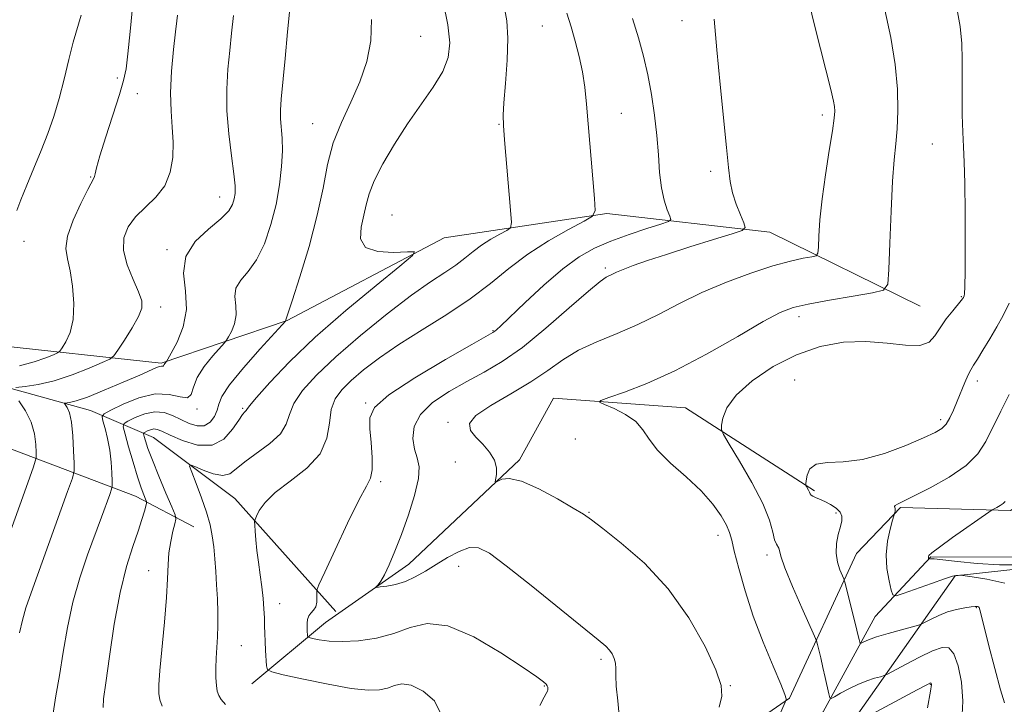
# Model space of a CAD drawing. Extents: x 2072300 to 2075200, y 327300 to 330200.
# Drawn here: x 2072667 to 2072858, y 328021 to 328154 of the extents above; entities that cross this region are included whole.
import ezdxf

# ---------------------------------------------------------------- set-up
doc = ezdxf.new("R2010")
doc.units = 0
doc.header["$MEASUREMENT"] = 0
doc.linetypes.add('rvrstm', pattern=[117.1, 50, -3.9, 0.5, -3.9, 0.5, -3.9, 0.5, -3.9, 50])
for name, color, linetype, lineweight in [('DTM HARD BREAKLINE', 7, 'Continuous', 0), ('DTM SPOT ELEVATION', 2, 'Continuous', 13), ('INDEX CONTOUR', 41, 'Continuous', 13), ('INTERMEDIATE CONTOUR', 44, 'Continuous', 0), ('STREAM - RIVER SINGLE LINE', 142, 'rvrstm', 0)]:
    doc.layers.add(name, color=color, linetype=linetype, lineweight=lineweight)

msp = doc.modelspace()

# ---------------------------------------------------------------- linework, layer by layer
at = {"layer": 'DTM HARD BREAKLINE'}
for points in [[(2073001.23, 328280.72, 1110.76), (2072976.75, 328284.95, 1111.98), (2072961.75, 328291.6, 1113.7), (2072941.19, 328284.6, 1114.7), (2072917.87, 328249.88, 1117.28), (2072911.22, 328232.71, 1118.21), (2072924.59, 328217, 1118.82), (2072919.55, 328197.13, 1119.82), (2072915.72, 328165.76, 1122.42), (2072924.05, 328131.81, 1124.56), (2072906.3, 328103.71, 1125.49), (2072879.07, 328070.61, 1127.63), (2072859.03, 328058.47, 1129.63), (2072837.67, 328059.05, 1131.83), (2072829.13, 328050.13, 1133.13), (2072816.11, 328022.02, 1137.92), (2072794.72, 328007.18, 1140.53), (2072782.4, 327997.73, 1141.78), (2072760.76, 327994.11, 1143.24), (2072740.58, 327974.94, 1148.11), (2072719.72, 327954.96, 1153.36), (2072691.99, 327945.94, 1158.39), (2072666.95, 327935.97, 1163.27)], [(2072699.13, 327932.27, 1160.12), (2072728.22, 327943.04, 1155.31), (2072740.4, 327946, 1153.85), (2072766.95, 327972.33, 1146.02), (2072807.01, 327993.64, 1141.26), (2072826.92, 328015.38, 1138.23), (2072848.33, 328045.78, 1132.09), (2072874.84, 328048.71, 1129.65), (2072914.54, 328098.15, 1125.37), (2072932.42, 328117.32, 1124.49), (2072935.69, 328135.31, 1123.27), (2072928.84, 328166.01, 1121.85), (2072929.15, 328194.55, 1119.54), (2072932.84, 328220.91, 1118.06), (2072929.63, 328241.47, 1116.45), (2072941.7, 328266.88, 1115.17), (2072957.81, 328279.03, 1114.45), (2072972.28, 328276.03, 1113.67), (2072991.61, 328268.43, 1112.42), (2073011.89, 328265.56, 1111.44)], [(2072500, 328138.619, 1194.167), (2072510.86, 328133.28, 1192.48), (2072536.52, 328128.47, 1188.06), (2072561.61, 328137.39, 1182.99), (2072587.28, 328134.96, 1178.45), (2072607.55, 328119.41, 1173.08), (2072634.99, 328108.62, 1169.5), (2072660.64, 328090.67, 1162.63), (2072694.06, 328087.04, 1156.18), (2072718.55, 328095.36, 1151.95), (2072749.02, 328111.44, 1149.62), (2072780.67, 328116.16, 1145.74), (2072812.3, 328112.54, 1141.38), (2072841.53, 328098.16, 1137.08)], [(2072500, 328122.858, 1191.216), (2072525.54, 328117.38, 1187.48), (2072539.79, 328115.74, 1184.69), (2072560.36, 328122.84, 1179.99), (2072573.8, 328121.87, 1176.55), (2072598.52, 328112.7, 1172.66), (2072629.01, 328094.64, 1165.42), (2072654.8, 328084.92, 1159.81), (2072680.33, 328077.9, 1155.04), (2072692.55, 328072.64, 1149.02), (2072708.39, 328060.78, 1146.63), (2072727.99, 328038.85, 1143.38)], [(2072524.95, 328109.86, 1190.03), (2072551.22, 328112.8, 1185.07), (2072564.36, 328115.77, 1183.22), (2072585.24, 328107.38, 1177.91), (2072619.24, 328087.03, 1170.15), (2072657.43, 328073.24, 1161.37), (2072689.05, 328061.26, 1152.78), (2072700.38, 328055.27, 1148.84)], [(2072711.68, 328024.81, 1146.75), (2072726.02, 328036.73, 1143.11), (2072742.16, 328048.05, 1141.25), (2072763.68, 328068.31, 1139.64), (2072770.26, 328080.24, 1138.57), (2072795.93, 328078.41, 1136.84), (2072820.98, 328062.25, 1133.79)]]:
    msp.add_polyline3d(points, dxfattribs=at)
at = {"layer": 'DTM SPOT ELEVATION'}
for p in [(2072795.27, 328153.6, 1142.5), (2072768.1, 328152.52, 1146.9), (2072744.46, 328150.53, 1151.1), (2072685.53, 328142.45, 1160.4), (2072689.45, 328139.41, 1159.1), (2072783.46, 328135.6, 1145.2), (2072822.53, 328135.29, 1140.4), (2072723.5, 328133.61, 1152.8), (2072759.68, 328133.47, 1148.1), (2072843.88, 328129.63, 1136.9), (2072680.4, 328123.21, 1160.1), (2072800.83, 328124.3, 1142.3), (2072705.42, 328119.33, 1156.7), (2072738.91, 328115.84, 1148.8), (2072667.42, 328110.71, 1161.3), (2072695.17, 328109.08, 1156.2), (2072780.34, 328105.52, 1142.3), (2072849.53, 328099.99, 1136.1), (2072694, 328097.96, 1157.5), (2072817.99, 328096.12, 1137.5), (2072758.56, 328093.38, 1144.1), (2072817.1, 328083.78, 1134.5), (2072852.61, 328083.6, 1133.5), (2072733.8, 328079.33, 1144.1), (2072701, 328078.14, 1153.8), (2072709.88, 328078.3, 1150.2), (2072749.78, 328075.61, 1140.2), (2072845.49, 328076.12, 1134.4), (2072774.49, 328072.36, 1139.8), (2072751.23, 328067.9, 1140.8), (2072736.7, 328064.07, 1143.7), (2072777.2, 328058.07, 1139.9), (2072825.19, 328057.95, 1134.3), (2072802.24, 328053.63, 1138.6), (2072811.78, 328049.8, 1136.4), (2072691.63, 328046.74, 1150.8), (2072751.88, 328047.62, 1142.7), (2072717.08, 328040.38, 1145.3), (2072852.41, 328039.6, 1134.1), (2072709.66, 328032.18, 1147.1), (2072779.48, 328029.55, 1142.3), (2072768.51, 328024.36, 1144.1), (2072804.64, 328024.46, 1139.9), (2072843.46, 328024.67, 1138.1)]:
    msp.add_point(p, dxfattribs=at)
at = {"layer": 'INDEX CONTOUR'}
for points in [[(2072802.486, 328020.29, 1140), (2072803.004, 328022.383, 1140), (2072802.877, 328024.469, 1140), (2072801.843, 328027.487, 1140), (2072799.713, 328032.076, 1140), (2072796.57, 328037.638, 1140), (2072792.566, 328043.271, 1140), (2072787.964, 328048.199, 1140), (2072783.457, 328052.144, 1140), (2072779.851, 328054.957, 1140), (2072777.639, 328056.629, 1140), (2072776.081, 328057.717, 1140), (2072774.128, 328058.924, 1140), (2072771.051, 328060.723, 1140), (2072767.402, 328062.688, 1140), (2072764.055, 328064.163, 1140), (2072761.694, 328064.683, 1140), (2072760.244, 328064.519, 1140), (2072759.439, 328064.129, 1140), (2072759.043, 328063.911, 1140), (2072758.936, 328064.01, 1140), (2072759.194, 328065.467, 1140), (2072759.209, 328066.763, 1140), (2072758.813, 328068.252, 1140), (2072757.844, 328069.8, 1140), (2072756.527, 328071.318, 1140), (2072755.181, 328072.729, 1140), (2072754.164, 328074.006, 1140), (2072753.985, 328075.321, 1140), (2072755.192, 328076.892, 1140), (2072758.083, 328078.869, 1140), (2072761.964, 328081.12, 1140), (2072765.893, 328083.444, 1140), (2072769.17, 328085.665, 1140), (2072772.069, 328087.722, 1140), (2072775.107, 328089.578, 1140), (2072778.668, 328091.233, 1140), (2072782.618, 328092.833, 1140), (2072786.689, 328094.558, 1140), (2072790.695, 328096.533, 1140), (2072794.769, 328098.667, 1140), (2072799.126, 328100.81, 1140), (2072803.863, 328102.822, 1140), (2072808.612, 328104.577, 1140), (2072812.893, 328105.957, 1140), (2072816.307, 328106.881, 1140), (2072818.812, 328107.429, 1140), (2072820.455, 328107.721, 1140), (2072821.32, 328107.926, 1140), (2072821.653, 328108.405, 1140), (2072821.739, 328109.572, 1140), (2072821.83, 328111.749, 1140), (2072822.042, 328114.916, 1140), (2072822.461, 328118.964, 1140), (2072823.119, 328123.67, 1140), (2072823.862, 328128.347, 1140), (2072824.486, 328132.194, 1140), (2072824.835, 328134.635, 1140), (2072824.942, 328136.018, 1140), (2072824.886, 328136.915, 1140), (2072824.691, 328137.981, 1140), (2072824.155, 328140.206, 1140), (2072821.169, 328151.91, 1140), (2072819.084, 328160.456, 1140)], [(2072694.253, 328020.44, 1150), (2072693.807, 328021.708, 1150), (2072693.592, 328022.897, 1150), (2072693.593, 328024.571, 1150), (2072693.818, 328027.387, 1150), (2072694.738, 328036.786, 1150), (2072695.131, 328041.547, 1150), (2072695.316, 328045.197, 1150), (2072695.403, 328047.945, 1150), (2072695.562, 328050.252, 1150), (2072695.911, 328052.459, 1150), (2072696.352, 328054.428, 1150), (2072696.737, 328055.898, 1150), (2072696.92, 328056.775, 1150), (2072696.766, 328057.616, 1150), (2072696.143, 328059.14, 1150), (2072695.002, 328061.816, 1150), (2072693.62, 328065.103, 1150), (2072692.36, 328068.204, 1150), (2072691.499, 328070.489, 1150), (2072691, 328071.979, 1150), (2072690.74, 328072.859, 1150), (2072690.627, 328073.314, 1150), (2072690.676, 328073.528, 1150), (2072690.927, 328073.682, 1150), (2072691.397, 328073.911, 1150), (2072692.005, 328074.149, 1150), (2072692.645, 328074.285, 1150), (2072693.288, 328074.209, 1150), (2072694.22, 328073.84, 1150), (2072695.8, 328073.103, 1150), (2072698.241, 328072.043, 1150), (2072701.144, 328071.176, 1150), (2072703.958, 328071.141, 1150), (2072706.235, 328072.336, 1150), (2072707.938, 328074.22, 1150), (2072709.135, 328076.013, 1150), (2072709.897, 328077.112, 1150), (2072710.331, 328077.629, 1150), (2072710.547, 328077.85, 1150), (2072710.717, 328078.093, 1150), (2072711.251, 328078.797, 1150), (2072712.617, 328080.429, 1150), (2072715.196, 328083.33, 1150), (2072719.015, 328087.325, 1150), (2072724.011, 328092.111, 1150), (2072729.937, 328097.301, 1150), (2072735.803, 328102.17, 1150), (2072740.432, 328105.911, 1150), (2072742.899, 328107.951, 1150), (2072743.28, 328108.671, 1150), (2072741.901, 328108.689, 1150), (2072739.211, 328108.575, 1150), (2072736.142, 328108.743, 1150), (2072733.748, 328109.557, 1150), (2072732.799, 328111.244, 1150), (2072732.92, 328113.475, 1150), (2072733.455, 328115.782, 1150), (2072733.912, 328117.845, 1150), (2072734.467, 328119.942, 1150), (2072735.463, 328122.499, 1150), (2072737.146, 328125.805, 1150), (2072739.378, 328129.613, 1150), (2072741.925, 328133.534, 1150), (2072746.924, 328140.639, 1150), (2072748.77, 328143.681, 1150), (2072749.835, 328146.422, 1150), (2072750.141, 328149.285, 1150), (2072749.772, 328152.79, 1150), (2072748.861, 328157.221, 1150)], [(2072666.552, 328086.58, 1160), (2072669.419, 328087.308, 1160), (2072671.629, 328088.075, 1160), (2072673.133, 328088.699, 1160), (2072673.953, 328089.077, 1160), (2072674.397, 328089.429, 1160), (2072674.846, 328090.059, 1160), (2072675.568, 328091.228, 1160), (2072676.373, 328093.032, 1160), (2072676.958, 328095.528, 1160), (2072677.096, 328098.671, 1160), (2072676.855, 328102.015, 1160), (2072676.381, 328105.016, 1160), (2072675.852, 328107.322, 1160), (2072675.572, 328109.355, 1160), (2072675.878, 328111.729, 1160), (2072676.962, 328114.828, 1160), (2072678.442, 328118.108, 1160), (2072679.791, 328120.797, 1160), (2072680.971, 328123.011, 1160), (2072681.105, 328123.344, 1160), (2072681.215, 328123.84, 1160), (2072681.507, 328124.999, 1160), (2072682.182, 328127.322, 1160), (2072683.347, 328131.046, 1160), (2072685.96, 328139.246, 1160), (2072686.769, 328141.961, 1160), (2072687.256, 328144.238, 1160), (2072687.619, 328147.148, 1160), (2072688.033, 328151.476, 1160), (2072688.589, 328156.84, 1160)], [(2072861.456, 328047.875, 1130), (2072856.939, 328047.912, 1130), (2072852.559, 328048.182, 1130), (2072848.743, 328048.567, 1130), (2072845.883, 328048.9, 1130), (2072844.237, 328049.054, 1130), (2072843.516, 328049.069, 1130), (2072843.216, 328049.004, 1130), (2072843.182, 328049.012, 1130), (2072843.14, 328049.167, 1130), (2072843.118, 328049.307, 1130), (2072843.114, 328049.472, 1130), (2072843.211, 328049.699, 1130), (2072843.775, 328050.228, 1130), (2072845.241, 328051.352, 1130), (2072847.822, 328053.212, 1130), (2072854.851, 328058.153, 1130), (2072855.488, 328058.578, 1130), (2072855.861, 328058.779, 1130), (2072856.398, 328059.053, 1130), (2072857.044, 328059.411, 1130), (2072857.629, 328059.799, 1130), (2072858.037, 328060.2, 1130)]]:
    msp.add_polyline3d(points, dxfattribs=at)
at = {"layer": 'INTERMEDIATE CONTOUR'}
for points in [[(2072673.08, 328019.082, 1154), (2072673.63, 328022.463, 1154), (2072674.32, 328026.441, 1154), (2072675.037, 328030.944, 1154), (2072675.859, 328035.764, 1154), (2072676.911, 328040.659, 1154), (2072678.263, 328045.403, 1154), (2072679.768, 328049.83, 1154), (2072682.457, 328057.139, 1154), (2072684.066, 328061.587, 1154), (2072684.412, 328062.599, 1154), (2072684.53, 328063.27, 1154), (2072684.523, 328064.175, 1154), (2072684.466, 328065.745, 1154), (2072684.33, 328067.834, 1154), (2072684.062, 328070.154, 1154), (2072683.638, 328072.424, 1154), (2072683.158, 328074.405, 1154), (2072682.758, 328075.867, 1154), (2072682.604, 328076.693, 1154), (2072683.004, 328077.229, 1154), (2072684.301, 328077.935, 1154), (2072686.685, 328079.1, 1154), (2072689.735, 328080.337, 1154), (2072692.876, 328081.084, 1154), (2072695.612, 328080.988, 1154), (2072697.752, 328080.517, 1154), (2072699.182, 328080.344, 1154), (2072699.9, 328080.99, 1154), (2072700.346, 328082.376, 1154), (2072701.068, 328084.272, 1154), (2072702.437, 328086.423, 1154), (2072704.104, 328088.483, 1154), (2072706.36, 328090.99, 1154), (2072706.777, 328091.528, 1154), (2072707.148, 328092.16, 1154), (2072707.722, 328093.243, 1154), (2072708.317, 328094.72, 1154), (2072708.647, 328096.431, 1154), (2072708.546, 328098.227, 1154), (2072708.364, 328100.001, 1154), (2072708.576, 328101.656, 1154), (2072709.519, 328103.179, 1154), (2072710.981, 328104.881, 1154), (2072712.612, 328107.156, 1154), (2072714.114, 328110.271, 1154), (2072715.385, 328113.98, 1154), (2072716.381, 328117.912, 1154), (2072717.067, 328121.729, 1154), (2072717.464, 328125.239, 1154), (2072717.605, 328128.286, 1154), (2072717.539, 328130.766, 1154), (2072717.245, 328134.523, 1154), (2072717.246, 328136.202, 1154), (2072717.397, 328138.361, 1154), (2072718.126, 328146.252, 1154), (2072718.615, 328151.409, 1154), (2072719.077, 328155.9, 1154)], [(2072706.536, 328020.81, 1148), (2072705.743, 328021.766, 1148), (2072705.274, 328022.559, 1148), (2072704.975, 328023.38, 1148), (2072704.799, 328024.466, 1148), (2072704.706, 328025.982, 1148), (2072704.691, 328027.823, 1148), (2072704.751, 328029.81, 1148), (2072705.014, 328033.89, 1148), (2072705.099, 328036.144, 1148), (2072705.084, 328038.642, 1148), (2072704.987, 328041.299, 1148), (2072704.843, 328043.992, 1148), (2072704.68, 328046.61, 1148), (2072704.495, 328049.096, 1148), (2072704.276, 328051.405, 1148), (2072703.997, 328053.543, 1148), (2072703.57, 328055.703, 1148), (2072702.892, 328058.129, 1148), (2072701.921, 328060.932, 1148), (2072700.865, 328063.698, 1148), (2072699.996, 328065.876, 1148), (2072699.561, 328067.053, 1148), (2072699.714, 328067.343, 1148), (2072700.588, 328066.998, 1148), (2072702.21, 328066.289, 1148), (2072704.189, 328065.576, 1148), (2072706.031, 328065.245, 1148), (2072707.408, 328065.589, 1148), (2072708.661, 328066.538, 1148), (2072710.297, 328067.933, 1148), (2072715.159, 328071.467, 1148), (2072717.216, 328073.352, 1148), (2072718.342, 328075.195, 1148), (2072718.996, 328077.107, 1148), (2072719.868, 328079.244, 1148), (2072721.548, 328081.753, 1148), (2072724.226, 328084.742, 1148), (2072727.992, 328088.311, 1148), (2072732.789, 328092.437, 1148), (2072737.963, 328096.623, 1148), (2072742.709, 328100.25, 1148), (2072746.41, 328102.867, 1148), (2072749.175, 328104.693, 1148), (2072751.297, 328106.118, 1148), (2072753.055, 328107.459, 1148), (2072754.661, 328108.764, 1148), (2072756.311, 328110.012, 1148), (2072758.113, 328111.168, 1148), (2072759.843, 328112.151, 1148), (2072761.187, 328112.864, 1148), (2072761.914, 328113.373, 1148), (2072762.11, 328114.385, 1148), (2072761.946, 328116.766, 1148), (2072760.769, 328130.44, 1148), (2072760.551, 328133.224, 1148), (2072760.512, 328135.2, 1148), (2072760.656, 328137.629, 1148), (2072760.952, 328141.4, 1148), (2072761.253, 328145.912, 1148), (2072761.379, 328150.193, 1148), (2072761.187, 328153.548, 1148), (2072760.678, 328156.395, 1148)], [(2072812.596, 328014.951, 1138), (2072815.485, 328021.657, 1138), (2072815.483, 328021.873, 1138), (2072815.222, 328022.705, 1138), (2072814.426, 328024.709, 1138), (2072812.929, 328028.241, 1138), (2072811.018, 328032.861, 1138), (2072809.092, 328037.928, 1138), (2072807.483, 328042.845, 1138), (2072806.256, 328047.18, 1138), (2072805.41, 328050.544, 1138), (2072804.896, 328052.72, 1138), (2072804.477, 328054.182, 1138), (2072803.874, 328055.581, 1138), (2072802.831, 328057.43, 1138), (2072801.225, 328059.714, 1138), (2072798.96, 328062.286, 1138), (2072796.063, 328064.993, 1138), (2072793.032, 328067.671, 1138), (2072790.489, 328070.152, 1138), (2072788.841, 328072.306, 1138), (2072787.652, 328074.153, 1138), (2072786.276, 328075.749, 1138), (2072784.275, 328077.13, 1138), (2072782.043, 328078.249, 1138), (2072780.186, 328079.037, 1138), (2072779.239, 328079.487, 1138), (2072779.459, 328079.839, 1138), (2072781.034, 328080.392, 1138), (2072784.084, 328081.424, 1138), (2072788.443, 328083.101, 1138), (2072793.876, 328085.569, 1138), (2072800.028, 328088.821, 1138), (2072806.063, 328092.259, 1138), (2072811.025, 328095.134, 1138), (2072814.32, 328096.907, 1138), (2072816.814, 328097.876, 1138), (2072819.729, 328098.547, 1138), (2072823.884, 328099.31, 1138), (2072828.471, 328100.1, 1138), (2072832.273, 328100.737, 1138), (2072834.392, 328101.238, 1138), (2072835.207, 328102.413, 1138), (2072835.418, 328105.27, 1138), (2072835.603, 328110.385, 1138), (2072835.858, 328116.618, 1138), (2072836.158, 328122.397, 1138), (2072836.479, 328126.568, 1138), (2072836.783, 328129.644, 1138), (2072837.035, 328132.556, 1138), (2072837.183, 328136.063, 1138), (2072837.105, 328140.252, 1138), (2072836.667, 328145.041, 1138), (2072835.79, 328150.302, 1138), (2072834.621, 328155.712, 1138)], [(2072849.633, 328017.541, 1136), (2072849.777, 328021.407, 1136), (2072849.522, 328025.126, 1136), (2072848.899, 328028.32, 1136), (2072848.059, 328030.621, 1136), (2072847.084, 328031.764, 1136), (2072845.788, 328031.875, 1136), (2072843.917, 328031.186, 1136), (2072841.369, 328029.951, 1136), (2072838.655, 328028.542, 1136), (2072835.18, 328026.69, 1136), (2072834.499, 328026.385, 1136), (2072833.814, 328026.184, 1136), (2072832.671, 328025.865, 1136), (2072831.13, 328025.372, 1136), (2072829.383, 328024.692, 1136), (2072827.624, 328023.843, 1136), (2072826.055, 328022.979, 1136), (2072824.884, 328022.288, 1136), (2072824.239, 328021.946, 1136), (2072823.946, 328022.086, 1136), (2072823.752, 328022.826, 1136), (2072823.064, 328026.036, 1136), (2072822.627, 328027.989, 1136), (2072822.197, 328029.813, 1136), (2072821.542, 328032.444, 1136), (2072821.346, 328033.14, 1136), (2072820.97, 328034.074, 1136), (2072818.535, 328039.53, 1136), (2072816.72, 328043.682, 1136), (2072815.212, 328047.334, 1136), (2072814.425, 328049.594, 1136), (2072814.16, 328050.698, 1136), (2072814.072, 328051.16, 1136), (2072813.579, 328051.89, 1136), (2072813.244, 328052.746, 1136), (2072812.88, 328054.265, 1136), (2072812.214, 328056.583, 1136), (2072810.916, 328059.804, 1136), (2072808.818, 328063.865, 1136), (2072806.427, 328068.018, 1136), (2072804.42, 328071.348, 1136), (2072803.304, 328073.225, 1136), (2072802.923, 328074.178, 1136), (2072802.946, 328075.022, 1136), (2072803.179, 328076.42, 1136), (2072803.958, 328078.411, 1136), (2072805.749, 328080.876, 1136), (2072808.857, 328083.656, 1136), (2072812.943, 328086.399, 1136), (2072817.502, 328088.713, 1136), (2072822.107, 328090.282, 1136), (2072826.62, 328091.115, 1136), (2072830.981, 328091.298, 1136), (2072835.086, 328090.983, 1136), (2072838.676, 328090.564, 1136), (2072841.447, 328090.503, 1136), (2072843.229, 328091.145, 1136), (2072844.378, 328092.371, 1136), (2072845.377, 328093.951, 1136), (2072846.586, 328095.654, 1136), (2072847.85, 328097.244, 1136), (2072849.496, 328099.222, 1136), (2072849.763, 328099.566, 1136), (2072849.918, 328099.817, 1136), (2072849.977, 328099.949, 1136), (2072850.039, 328100.137, 1136), (2072850.105, 328100.546, 1136), (2072850.172, 328101.865, 1136), (2072850.231, 328104.913, 1136), (2072850.272, 328110.117, 1136), (2072850.273, 328116.339, 1136), (2072850.212, 328122.046, 1136), (2072850.077, 328126.121, 1136), (2072849.911, 328129.099, 1136), (2072849.768, 328131.928, 1136), (2072849.688, 328135.326, 1136), (2072849.667, 328139.087, 1136), (2072849.696, 328146.072, 1136), (2072849.606, 328149.181, 1136), (2072849.292, 328152.419, 1136), (2072848.666, 328156.034, 1136)], [(2072665.848, 328082.36, 1158), (2072667.634, 328082.523, 1158), (2072670.168, 328082.9, 1158), (2072673.287, 328083.64, 1158), (2072676.759, 328084.801, 1158), (2072680.069, 328086.108, 1158), (2072682.632, 328087.2, 1158), (2072684.076, 328087.865, 1158), (2072684.858, 328088.486, 1158), (2072685.65, 328089.595, 1158), (2072686.932, 328091.538, 1158), (2072688.432, 328093.908, 1158), (2072689.688, 328096.117, 1158), (2072690.322, 328097.757, 1158), (2072690.304, 328099.176, 1158), (2072689.689, 328100.909, 1158), (2072688.602, 328103.328, 1158), (2072687.455, 328106.162, 1158), (2072686.727, 328108.977, 1158), (2072686.796, 328111.432, 1158), (2072687.634, 328113.558, 1158), (2072689.107, 328115.479, 1158), (2072693.056, 328119.278, 1158), (2072694.756, 328121.51, 1158), (2072695.82, 328124.144, 1158), (2072696.31, 328127.042, 1158), (2072696.388, 328130.006, 1158), (2072696.217, 328132.922, 1158), (2072695.988, 328136.013, 1158), (2072695.898, 328139.589, 1158), (2072696.082, 328143.778, 1158), (2072696.443, 328147.985, 1158), (2072696.823, 328151.435, 1158), (2072697.098, 328153.567, 1158), (2072697.27, 328154.681, 1158)], [(2072666.008, 328116.721, 1162), (2072666.78, 328118.81, 1162), (2072667.938, 328121.622, 1162), (2072669.333, 328124.916, 1162), (2072670.757, 328128.344, 1162), (2072672.044, 328131.652, 1162), (2072673.19, 328134.95, 1162), (2072674.233, 328138.441, 1162), (2072675.206, 328142.227, 1162), (2072676.12, 328146.014, 1162), (2072676.978, 328149.409, 1162), (2072678.503, 328154.677, 1162)], [(2072666.574, 328034.671, 1156), (2072667.105, 328037.141, 1156), (2072667.803, 328039.562, 1156), (2072668.812, 328042.486, 1156), (2072672.204, 328051.852, 1156), (2072675.896, 328062.124, 1156), (2072676.809, 328064.747, 1156), (2072677.132, 328066.181, 1156), (2072677.14, 328067.658, 1156), (2072677.059, 328070.072, 1156), (2072676.903, 328072.989, 1156), (2072676.636, 328075.639, 1156), (2072676.247, 328077.427, 1156), (2072675.821, 328078.444, 1156), (2072675.29, 328079.209, 1156), (2072675.333, 328079.31, 1156), (2072676.276, 328079.427, 1156), (2072677.537, 328079.739, 1156), (2072679.74, 328080.495, 1156), (2072683.013, 328081.802, 1156), (2072686.69, 328083.359, 1156), (2072689.905, 328084.763, 1156), (2072693.161, 328086.218, 1156), (2072693.761, 328086.446, 1156), (2072694.128, 328086.51, 1156), (2072694.483, 328086.487, 1156), (2072694.542, 328086.54, 1156), (2072694.639, 328086.811, 1156), (2072694.752, 328086.989, 1156), (2072695.108, 328087.424, 1156), (2072695.372, 328087.877, 1156), (2072696.024, 328089.038, 1156), (2072697.159, 328091.177, 1156), (2072698.336, 328094.095, 1156), (2072698.985, 328097.477, 1156), (2072698.787, 328101.024, 1156), (2072698.427, 328104.528, 1156), (2072698.845, 328107.799, 1156), (2072700.666, 328110.675, 1156), (2072703.259, 328113.114, 1156), (2072705.68, 328115.108, 1156), (2072707.198, 328116.665, 1156), (2072707.944, 328117.903, 1156), (2072708.262, 328118.962, 1156), (2072708.426, 328120.034, 1156), (2072708.433, 328121.517, 1156), (2072708.209, 328123.858, 1156), (2072707.733, 328127.344, 1156), (2072707.191, 328131.59, 1156), (2072706.821, 328136.046, 1156), (2072706.797, 328140.258, 1156), (2072707.033, 328144.157, 1156), (2072707.376, 328147.772, 1156), (2072707.72, 328151.173, 1156), (2072708.14, 328154.609, 1156)], [(2072682.771, 328020.167, 1152), (2072682.872, 328021.86, 1152), (2072683.292, 328024.974, 1152), (2072684.005, 328030.102, 1152), (2072684.958, 328036.367, 1152), (2072686.092, 328042.525, 1152), (2072687.331, 328047.575, 1152), (2072688.543, 328051.484, 1152), (2072689.579, 328054.465, 1152), (2072690.323, 328056.705, 1152), (2072690.805, 328058.299, 1152), (2072691.089, 328059.318, 1152), (2072691.224, 328059.872, 1152), (2072691.211, 328060.221, 1152), (2072691.04, 328060.665, 1152), (2072690.702, 328061.481, 1152), (2072690.186, 328062.859, 1152), (2072689.483, 328064.967, 1152), (2072688.618, 328067.822, 1152), (2072687.744, 328070.844, 1152), (2072687.047, 328073.307, 1152), (2072686.704, 328074.691, 1152), (2072686.851, 328075.339, 1152), (2072687.614, 328075.809, 1152), (2072689.044, 328076.504, 1152), (2072690.893, 328077.23, 1152), (2072692.839, 328077.641, 1152), (2072694.627, 328077.486, 1152), (2072696.279, 328076.901, 1152), (2072697.884, 328076.115, 1152), (2072699.502, 328075.362, 1152), (2072701.057, 328074.877, 1152), (2072702.446, 328074.903, 1152), (2072703.578, 328075.583, 1152), (2072704.42, 328076.697, 1152), (2072704.956, 328077.932, 1152), (2072705.272, 328079.11, 1152), (2072705.871, 328080.59, 1152), (2072707.362, 328082.867, 1152), (2072710.083, 328086.193, 1152), (2072713.314, 328089.849, 1152), (2072718.286, 328095.308, 1152), (2072718.308, 328095.386, 1152), (2072718.302, 328095.473, 1152), (2072718.703, 328096.647, 1152), (2072719.545, 328099.204, 1152), (2072721.023, 328103.836, 1152), (2072722.794, 328109.736, 1152), (2072724.395, 328115.78, 1152), (2072725.51, 328121.077, 1152), (2072726.408, 328125.67, 1152), (2072727.506, 328129.842, 1152), (2072729.091, 328133.834, 1152), (2072730.934, 328137.756, 1152), (2072732.679, 328141.674, 1152), (2072734.01, 328145.648, 1152), (2072734.795, 328149.688, 1152), (2072734.943, 328153.793, 1152)], [(2072748.467, 328018.839, 1146), (2072747.154, 328021.462, 1146), (2072744.963, 328023.39, 1146), (2072742.657, 328024.505, 1146), (2072740.827, 328024.769, 1146), (2072739.37, 328024.47, 1146), (2072738.012, 328023.977, 1146), (2072736.45, 328023.618, 1146), (2072734.262, 328023.552, 1146), (2072731.006, 328023.899, 1146), (2072726.507, 328024.702, 1146), (2072721.687, 328025.702, 1146), (2072717.742, 328026.572, 1146), (2072715.553, 328027.099, 1146), (2072714.727, 328027.545, 1146), (2072714.557, 328028.294, 1146), (2072714.347, 328031.298, 1146), (2072714.252, 328033.032, 1146), (2072714.201, 328034.582, 1146), (2072714.168, 328036.041, 1146), (2072714.121, 328037.587, 1146), (2072714.028, 328039.363, 1146), (2072713.872, 328041.377, 1146), (2072713.635, 328043.602, 1146), (2072713.318, 328045.99, 1146), (2072712.972, 328048.412, 1146), (2072712.665, 328050.72, 1146), (2072712.45, 328052.77, 1146), (2072712.317, 328054.443, 1146), (2072712.242, 328055.627, 1146), (2072712.219, 328056.292, 1146), (2072712.304, 328056.74, 1146), (2072712.571, 328057.355, 1146), (2072713.129, 328058.443, 1146), (2072714.245, 328059.996, 1146), (2072716.218, 328061.931, 1146), (2072719.153, 328064.172, 1146), (2072722.359, 328066.694, 1146), (2072724.944, 328069.486, 1146), (2072726.28, 328072.484, 1146), (2072726.782, 328075.44, 1146), (2072727.119, 328078.059, 1146), (2072727.863, 328080.146, 1146), (2072729.139, 328081.921, 1146), (2072730.971, 328083.705, 1146), (2072733.386, 328085.76, 1146), (2072736.455, 328088.111, 1146), (2072740.257, 328090.723, 1146), (2072744.769, 328093.553, 1146), (2072749.563, 328096.523, 1146), (2072754.109, 328099.547, 1146), (2072758.038, 328102.544, 1146), (2072761.626, 328105.46, 1146), (2072765.31, 328108.248, 1146), (2072769.34, 328110.833, 1146), (2072773.205, 328113.028, 1146), (2072776.209, 328114.622, 1146), (2072777.845, 328115.6, 1146), (2072778.381, 328116.745, 1146), (2072778.274, 328119.038, 1146), (2072776.714, 328137.342, 1146), (2072776.366, 328140.679, 1146), (2072775.914, 328143.667, 1146), (2072775.281, 328146.64, 1146), (2072774.512, 328149.581, 1146), (2072773.685, 328152.389, 1146), (2072772.857, 328155.024, 1146)], [(2072767.627, 328020.612, 1144), (2072768.482, 328022.212, 1144), (2072768.881, 328022.928, 1144), (2072769.085, 328023.351, 1144), (2072769.178, 328023.651, 1144), (2072769.201, 328023.896, 1144), (2072769.179, 328024.144, 1144), (2072769.077, 328024.422, 1144), (2072768.841, 328024.749, 1144), (2072768.329, 328025.208, 1144), (2072767.039, 328026.144, 1144), (2072764.379, 328027.966, 1144), (2072760.035, 328030.833, 1144), (2072754.809, 328033.893, 1144), (2072749.781, 328036.04, 1144), (2072745.758, 328036.49, 1144), (2072742.45, 328035.732, 1144), (2072739.294, 328034.573, 1144), (2072735.88, 328033.684, 1144), (2072732.41, 328033.166, 1144), (2072729.241, 328032.985, 1144), (2072726.669, 328033.087, 1144), (2072724.748, 328033.342, 1144), (2072723.471, 328033.602, 1144), (2072722.796, 328033.764, 1144), (2072722.542, 328033.901, 1144), (2072722.49, 328034.132, 1144), (2072722.425, 328035.123, 1144), (2072722.397, 328035.815, 1144), (2072722.397, 328036.569, 1144), (2072722.484, 328037.317, 1144), (2072722.731, 328037.985, 1144), (2072723.168, 328038.539, 1144), (2072723.673, 328039.085, 1144), (2072724.084, 328039.771, 1144), (2072724.283, 328040.677, 1144), (2072724.319, 328041.637, 1144), (2072724.287, 328042.419, 1144), (2072724.321, 328042.979, 1144), (2072724.724, 328044.033, 1144), (2072725.843, 328046.483, 1144), (2072727.857, 328050.834, 1144), (2072730.287, 328055.988, 1144), (2072732.486, 328060.449, 1144), (2072733.949, 328063.152, 1144), (2072734.732, 328064.759, 1144), (2072735.029, 328066.359, 1144), (2072735.025, 328068.763, 1144), (2072734.852, 328071.63, 1144), (2072734.63, 328074.337, 1144), (2072734.601, 328076.467, 1144), (2072735.526, 328078.443, 1144), (2072738.283, 328080.896, 1144), (2072743.312, 328084.207, 1144), (2072749.274, 328087.757, 1144), (2072754.387, 328090.679, 1144), (2072758.508, 328093.02, 1144), (2072758.865, 328093.258, 1144), (2072759.207, 328093.554, 1144), (2072760.048, 328094.344, 1144), (2072764.773, 328098.868, 1144), (2072768.421, 328102.246, 1144), (2072772.09, 328105.402, 1144), (2072775.289, 328107.747, 1144), (2072778.252, 328109.43, 1144), (2072781.395, 328110.787, 1144), (2072784.951, 328112.069, 1144), (2072788.431, 328113.209, 1144), (2072791.161, 328114.059, 1144), (2072792.646, 328114.555, 1144), (2072793.094, 328114.966, 1144), (2072792.889, 328115.642, 1144), (2072792.377, 328116.875, 1144), (2072791.77, 328118.709, 1144), (2072791.235, 328121.125, 1144), (2072790.893, 328124.09, 1144), (2072790.65, 328127.507, 1144), (2072790.361, 328131.262, 1144), (2072789.912, 328135.231, 1144), (2072789.307, 328139.236, 1144), (2072788.582, 328143.093, 1144), (2072787.758, 328146.688, 1144), (2072786.799, 328150.225, 1144), (2072785.655, 328153.982, 1144)], [(2072783.089, 328017.914, 1142), (2072782.775, 328021.496, 1142), (2072782.467, 328024.367, 1142), (2072782.359, 328026.394, 1142), (2072782.361, 328027.782, 1142), (2072782.315, 328028.819, 1142), (2072782.095, 328029.743, 1142), (2072781.706, 328030.588, 1142), (2072781.187, 328031.34, 1142), (2072780.458, 328032.087, 1142), (2072778.969, 328033.337, 1142), (2072765.946, 328043.882, 1142), (2072761.102, 328047.733, 1142), (2072757.834, 328050.158, 1142), (2072755.711, 328051.225, 1142), (2072753.951, 328051.245, 1142), (2072751.941, 328050.522, 1142), (2072749.715, 328049.34, 1142), (2072747.479, 328047.978, 1142), (2072745.392, 328046.684, 1142), (2072743.425, 328045.563, 1142), (2072741.504, 328044.691, 1142), (2072739.606, 328044.114, 1142), (2072737.906, 328043.78, 1142), (2072736.634, 328043.606, 1142), (2072735.952, 328043.529, 1142), (2072735.763, 328043.555, 1142), (2072735.905, 328043.706, 1142), (2072736.244, 328044.035, 1142), (2072736.763, 328044.714, 1142), (2072737.47, 328045.947, 1142), (2072738.374, 328047.894, 1142), (2072739.464, 328050.539, 1142), (2072740.724, 328053.824, 1142), (2072742.092, 328057.604, 1142), (2072743.31, 328061.4, 1142), (2072744.069, 328064.648, 1142), (2072744.165, 328066.968, 1142), (2072743.807, 328068.705, 1142), (2072743.306, 328070.39, 1142), (2072742.986, 328072.43, 1142), (2072743.227, 328074.745, 1142), (2072744.417, 328077.132, 1142), (2072746.796, 328079.419, 1142), (2072749.986, 328081.549, 1142), (2072753.457, 328083.494, 1142), (2072756.823, 328085.309, 1142), (2072760.295, 328087.372, 1142), (2072764.229, 328090.143, 1142), (2072768.783, 328093.852, 1142), (2072773.331, 328097.801, 1142), (2072777.053, 328101.061, 1142), (2072779.35, 328102.952, 1142), (2072780.541, 328103.777, 1142), (2072781.728, 328104.361, 1142), (2072782.518, 328104.732, 1142), (2072783.788, 328105.262, 1142), (2072785.763, 328106.004, 1142), (2072788.556, 328106.979, 1142), (2072792.257, 328108.204, 1142), (2072796.78, 328109.642, 1142), (2072801.336, 328111.061, 1142), (2072804.962, 328112.18, 1142), (2072806.941, 328112.841, 1142), (2072807.537, 328113.388, 1142), (2072807.263, 328114.29, 1142), (2072806.583, 328115.88, 1142), (2072805.772, 328117.95, 1142), (2072805.057, 328120.158, 1142), (2072804.596, 328122.34, 1142), (2072804.271, 328125.038, 1142), (2072803.893, 328128.974, 1142), (2072802.646, 328141.219, 1142), (2072801.987, 328147.907, 1142), (2072801.464, 328153.861, 1142)], [(2072857.926, 328021.078, 1134), (2072857.085, 328023.632, 1134), (2072855.988, 328027.741, 1134), (2072854.786, 328032.457, 1134), (2072853.207, 328038.708, 1134), (2072852.948, 328039.593, 1134), (2072852.814, 328039.777, 1134), (2072852.62, 328039.825, 1134), (2072852.206, 328039.826, 1134), (2072851.421, 328039.751, 1134), (2072850.168, 328039.571, 1134), (2072848.577, 328039.25, 1134), (2072846.834, 328038.753, 1134), (2072845.125, 328038.078, 1134), (2072843.628, 328037.363, 1134), (2072841.86, 328036.442, 1134), (2072841.206, 328036.207, 1134), (2072839.998, 328035.873, 1134), (2072837.881, 328035.299, 1134), (2072835.326, 328034.585, 1134), (2072833.009, 328033.892, 1134), (2072831.455, 328033.349, 1134), (2072830.578, 328032.967, 1134), (2072829.925, 328032.611, 1134), (2072829.827, 328032.657, 1134), (2072829.764, 328032.902, 1134), (2072829.654, 328033.416, 1134), (2072829.428, 328034.393, 1134), (2072829.025, 328036.055, 1134), (2072826.881, 328044.545, 1134), (2072826.67, 328045.208, 1134), (2072825.928, 328046.951, 1134), (2072825.446, 328048.444, 1134), (2072825.17, 328050.19, 1134), (2072825.263, 328052.03, 1134), (2072825.604, 328053.797, 1134), (2072826.003, 328055.318, 1134), (2072826.283, 328056.474, 1134), (2072826.308, 328057.36, 1134), (2072825.956, 328058.126, 1134), (2072825.162, 328058.885, 1134), (2072824.092, 328059.602, 1134), (2072822.967, 328060.208, 1134), (2072821.979, 328060.654, 1134), (2072821.192, 328060.975, 1134), (2072820.639, 328061.224, 1134), (2072820.327, 328061.455, 1134), (2072820.162, 328061.707, 1134), (2072820.024, 328062.018, 1134), (2072819.824, 328062.403, 1134), (2072819.406, 328063.114, 1134), (2072819.304, 328063.322, 1134), (2072819.289, 328063.613, 1134), (2072819.351, 328064.239, 1134), (2072819.532, 328065.332, 1134), (2072820.088, 328066.56, 1134), (2072821.334, 328067.477, 1134), (2072823.505, 328067.798, 1134), (2072826.539, 328067.91, 1134), (2072830.296, 328068.363, 1134), (2072834.553, 328069.535, 1134), (2072838.736, 328071.106, 1134), (2072842.189, 328072.586, 1134), (2072844.438, 328073.618, 1134), (2072845.748, 328074.394, 1134), (2072846.572, 328075.245, 1134), (2072847.288, 328076.429, 1134), (2072847.995, 328077.934, 1134), (2072848.718, 328079.675, 1134), (2072850.19, 328083.329, 1134), (2072850.82, 328084.788, 1134), (2072851.331, 328085.796, 1134), (2072851.869, 328086.67, 1134), (2072852.62, 328087.839, 1134), (2072853.713, 328089.61, 1134), (2072855.029, 328091.797, 1134), (2072856.392, 328094.094, 1134), (2072857.658, 328096.307, 1134), (2072858.823, 328098.712, 1134)], [(2072857.951, 328044.37, 1132), (2072854.475, 328045.104, 1132), (2072851.589, 328045.557, 1132), (2072849.362, 328045.874, 1132), (2072849.205, 328045.882, 1132), (2072848.439, 328045.857, 1132), (2072847.762, 328045.687, 1132), (2072846.247, 328045.197, 1132), (2072843.686, 328044.301, 1132), (2072838.227, 328042.333, 1132), (2072836.819, 328041.878, 1132), (2072836.215, 328042.049, 1132), (2072835.897, 328042.993, 1132), (2072835.475, 328044.778, 1132), (2072835.064, 328047.166, 1132), (2072834.907, 328049.841, 1132), (2072835.165, 328052.489, 1132), (2072835.665, 328054.821, 1132), (2072836.155, 328056.551, 1132), (2072836.596, 328058.065, 1132), (2072836.647, 328058.296, 1132), (2072836.685, 328058.581, 1132), (2072836.67, 328058.851, 1132), (2072836.589, 328059.059, 1132), (2072836.539, 328059.23, 1132), (2072836.648, 328059.411, 1132), (2072837.078, 328059.674, 1132), (2072838.148, 328060.205, 1132), (2072840.212, 328061.214, 1132), (2072843.423, 328062.837, 1132), (2072847.113, 328064.903, 1132), (2072850.416, 328067.166, 1132), (2072852.694, 328069.453, 1132), (2072854.247, 328071.876, 1132), (2072857.166, 328077.775, 1132), (2072858.827, 328080.999, 1132)], [(2072662.299, 328047.55, 1158), (2072667.826, 328062.939, 1158), (2072669.238, 328066.925, 1158), (2072669.75, 328068.687, 1158), (2072669.799, 328069.737, 1158), (2072669.723, 328071.284, 1158), (2072669.448, 328073.34, 1158), (2072668.802, 328075.613, 1158), (2072667.699, 328077.827, 1158), (2072666.422, 328079.751, 1158)], [(2072842.952, 328020.149, 1138), (2072843.509, 328023.398, 1138), (2072843.689, 328024.682, 1138), (2072843.679, 328024.953, 1138), (2072843.538, 328024.957, 1138), (2072842.814, 328024.606, 1138), (2072840.928, 328023.608, 1138), (2072827.793, 328016.564, 1138)]]:
    msp.add_polyline3d(points, dxfattribs=at)
at = {"layer": 'STREAM - RIVER SINGLE LINE'}
msp.add_polyline3d([(2072865.96, 328049.38, 1127.68), (2072843.6, 328049.43, 1129.88), (2072832.74, 328037.89, 1133.01), (2072822.69, 328019.37, 1136.44), (2072810.81, 328003.32, 1137.44), (2072798.61, 327992.1, 1138.54), (2072782.35, 327986.83, 1140.14), (2072764.96, 327983.35, 1141.99), (2072754.31, 327969.2, 1144.61), (2072742.28, 327952.78, 1147.91), (2072737.62, 327945.42, 1151.04), (2072727.83, 327943.07, 1152.09), (2072716.42, 327946.26, 1154.06), (2072688.86, 327936.13, 1159.64)], dxfattribs=at)

doc.saveas('drawing.dxf')
